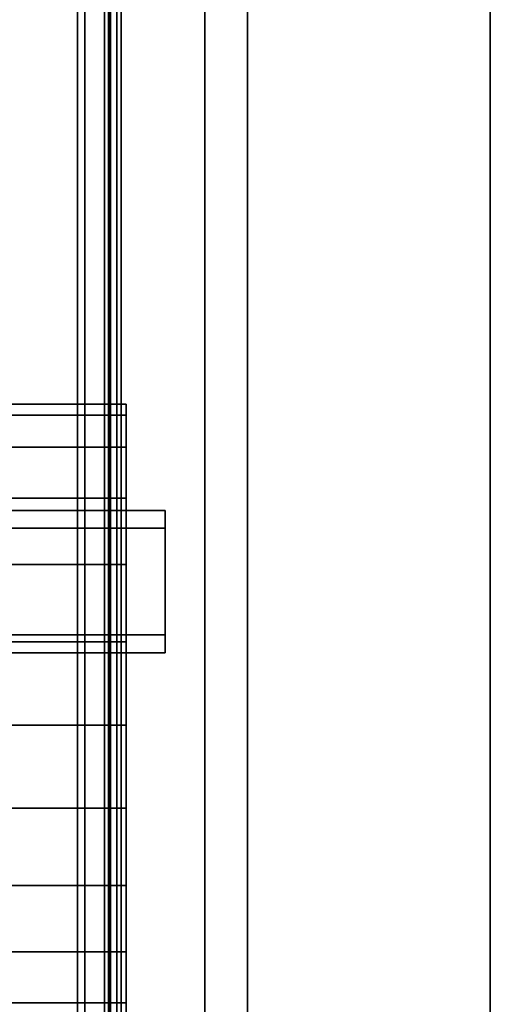
# Model space of a CAD drawing. Extents: x -1 to 1486, y -632 to 1.
# Drawn here: x 1361 to 1485, y -499 to -240 of the extents above; entities that cross this region are included whole.
import ezdxf

# ---------------------------------------------------------------- set-up
doc = ezdxf.new("R2010")
doc.units = 0
for name, color, linetype in [('PQ_200_2D', 1, 'Continuous'), ('PQ_200_3D', 1, 'Continuous'), ('PQ_204_2D', 7, 'Continuous'), ('PQ_204_3D', 7, 'Continuous')]:
    doc.layers.add(name, color=color, linetype=linetype)

msp = doc.modelspace()

# ---------------------------------------------------------------- linework, layer by layer
at = {"layer": 'PQ_200_2D'}
msp.add_lwpolyline([(1485, -17.85), (1485, -581.85)], dxfattribs=at)
at = {"layer": 'PQ_200_3D'}
for points, invisible_edges in [([(1399.63, -369.54, 71.27), (1399.63, -369.54, 43.18), (1399.63, -407, 43.18), (1399.63, -374.22, 71.27)], 4), ([(1399.63, -374.22, 71.27), (1399.63, -374.22, 75.95), (1399.63, -402.32, 75.95), (1399.63, -407, 43.18)], 12), ([(1399.63, -407, 43.18), (1399.63, -402.32, 75.95), (1399.63, -402.32, 90.04), (1399.63, -407, 90)], 1)]:
    msp.add_3dface(points, dxfattribs=dict(at, invisible_edges=invisible_edges))
at = {"layer": 'PQ_204_2D'}
msp.add_line((1410, -59.28), (1410, -540.43), dxfattribs=at)
msp.add_lwpolyline([(1301.31, -341.62), (1388.07, -341.62), (1388.07, -510.38), (1187.34, -510.38)], dxfattribs=at)
at = {"layer": 'PQ_204_3D'}
for points in [[(1388.07, -564, 342.65), (1296.5, -564, 342.65), (1296.5, 0, 342.65), (1388.07, 0, 342.65)], [(1301.42, -564, 339.84), (1385.26, -564, 339.84), (1385.26, 0, 339.84), (1301.42, 0, 339.84)], [(1378.53, -564, 296.77), (1376.55, -564, 294.78), (1376.55, 0, 294.78), (1378.53, 0, 296.77)], [(1376.55, -564, 294.78), (1384.88, -564, 286.52), (1384.88, 0, 286.52), (1376.55, 0, 294.78)], [(1383.66, -564, 291.68), (1378.53, -564, 296.77), (1378.53, 0, 296.77), (1383.66, 0, 291.68)], [(1385.26, -564, 339.84), (1385.26, -564, 292.35), (1385.26, 0, 292.35), (1385.26, 0, 339.84)], [(1388.07, -564, 287.85), (1388.07, -564, 342.65), (1388.07, 0, 342.65), (1388.07, 0, 287.85)], [(1193.48, -344.49, 449.48), (1389.36, -344.49, 449.48), (1389.36, -341.62, 427.64), (1193.48, -341.62, 427.64)], [(1193.48, -341.62, 427.64), (1389.36, -341.62, 427.64), (1389.36, -344.49, 405.8), (1193.48, -344.49, 405.8)], [(1193.48, -352.92, 469.83), (1389.36, -352.92, 469.83), (1389.36, -344.49, 449.48), (1193.48, -344.49, 449.48)], [(1193.48, -344.49, 405.8), (1389.36, -344.49, 405.8), (1389.36, -352.92, 385.45), (1193.48, -352.92, 385.45)], [(1193.48, -366.33, 487.31), (1389.36, -366.33, 487.31), (1389.36, -352.92, 469.83), (1193.48, -352.92, 469.83)], [(1193.48, -352.92, 385.45), (1389.36, -352.92, 385.45), (1389.36, -366.33, 367.97), (1193.48, -366.33, 367.97)], [(1193.48, -383.81, 500.71), (1389.36, -383.81, 500.71), (1389.36, -366.33, 487.31), (1193.48, -366.33, 487.31)], [(1193.48, -366.33, 367.97), (1389.36, -366.33, 367.97), (1389.36, -383.81, 354.56), (1193.48, -383.81, 354.56)], [(1193.48, -404.16, 509.14), (1389.36, -404.16, 509.14), (1389.36, -383.81, 500.71), (1193.48, -383.81, 500.71)], [(1193.48, -383.81, 354.56), (1389.36, -383.81, 354.56), (1389.36, -404.16, 346.13), (1193.48, -404.16, 346.13)], [(1193.48, -426, 512.02), (1389.36, -426, 512.02), (1389.36, -404.16, 509.14), (1193.48, -404.16, 509.14)], [(1193.48, -404.16, 346.13), (1389.36, -404.16, 346.13), (1389.36, -426, 343.26), (1193.48, -426, 343.26)], [(1193.48, -447.84, 509.14), (1389.36, -447.84, 509.14), (1389.36, -426, 512.02), (1193.48, -426, 512.02)], [(1193.48, -426, 343.26), (1389.36, -426, 343.26), (1389.36, -447.84, 346.13), (1193.48, -447.84, 346.13)], [(1193.48, -468.19, 500.71), (1389.36, -468.19, 500.71), (1389.36, -447.84, 509.14), (1193.48, -447.84, 509.14)], [(1193.48, -447.84, 346.13), (1389.36, -447.84, 346.13), (1389.36, -468.19, 354.56), (1193.48, -468.19, 354.56)], [(1193.48, -485.67, 487.31), (1389.36, -485.67, 487.31), (1389.36, -468.19, 500.71), (1193.48, -468.19, 500.71)], [(1193.48, -468.19, 354.56), (1389.36, -468.19, 354.56), (1389.36, -485.67, 367.97), (1193.48, -485.67, 367.97)], [(1193.48, -499.08, 469.83), (1389.36, -499.08, 469.83), (1389.36, -485.67, 487.31), (1193.48, -485.67, 487.31)], [(1193.48, -485.67, 367.97), (1389.36, -485.67, 367.97), (1389.36, -499.08, 385.45), (1193.48, -499.08, 385.45)], [(1193.48, -507.51, 449.48), (1389.36, -507.51, 449.48), (1389.36, -499.08, 469.83), (1193.48, -499.08, 469.83)], [(1193.48, -499.08, 385.45), (1389.36, -499.08, 385.45), (1389.36, -507.51, 405.8), (1193.48, -507.51, 405.8)]]:
    msp.add_3dface(points, dxfattribs=at)
for points, invisible_edges in [([(1383.97, -564, 291.48), (1383.66, -564, 291.68), (1383.66, 0, 291.68), (1383.97, 0, 291.48)], 8), ([(1384.32, -564, 291.41), (1383.97, -564, 291.48), (1383.97, 0, 291.48), (1384.32, 0, 291.41)], 10), ([(1384.68, -564, 291.48), (1384.32, -564, 291.41), (1384.32, 0, 291.41), (1384.68, 0, 291.48)], 2), ([(1384.98, -564, 291.69), (1384.68, -564, 291.48), (1384.68, 0, 291.48), (1384.98, 0, 291.69)], 8), ([(1384.88, -564, 286.52), (1385.48, -564, 286.12), (1385.48, 0, 286.12), (1384.88, 0, 286.52)], 2), ([(1385.19, -564, 291.99), (1384.98, -564, 291.69), (1384.98, 0, 291.69), (1385.19, 0, 291.99)], 10), ([(1385.26, -564, 292.35), (1385.19, -564, 291.99), (1385.19, 0, 291.99), (1385.26, 0, 292.35)], 2), ([(1385.48, -564, 286.12), (1386.2, -564, 285.98), (1386.2, 0, 285.98), (1385.48, 0, 286.12)], 10), ([(1386.2, -564, 285.98), (1386.92, -564, 286.12), (1386.92, 0, 286.12), (1386.2, 0, 285.98)], 8), ([(1386.92, -564, 286.12), (1387.52, -564, 286.53), (1387.52, 0, 286.53), (1386.92, 0, 286.12)], 2), ([(1387.52, -564, 286.53), (1387.93, -564, 287.14), (1387.93, 0, 287.14), (1387.52, 0, 286.53)], 10), ([(1387.93, -564, 287.14), (1388.07, -564, 287.85), (1388.07, 0, 287.85), (1387.93, 0, 287.14)], 8), ([(1362.94, -517, 105.63), (1362.94, -82.71, 105.63), (1304.63, -82.71, 90), (1304.63, -517, 90)], 1), ([(1304.63, -517, 323.26), (1304.63, -82.71, 323.26), (1362.94, -82.71, 307.63), (1362.94, -517, 307.63)], 4), ([(1405.63, -517, 148.31), (1405.63, -82.71, 148.31), (1362.94, -82.71, 105.63), (1362.94, -517, 105.63)], 5), ([(1362.94, -517, 307.63), (1362.94, -82.71, 307.63), (1405.63, -82.71, 264.94), (1405.63, -517, 264.94)], 5), ([(1421.26, -517, 206.63), (1421.26, -82.71, 206.63), (1405.63, -82.71, 148.31), (1405.63, -517, 148.31)], 4), ([(1405.63, -517, 264.94), (1405.63, -82.71, 264.94), (1421.26, -82.71, 206.63), (1421.26, -517, 206.63)], 1), ([(1389.36, -344.49, 449.48), (1389.36, -426, 427.64), (1389.36, -426, 427.64), (1389.36, -341.62, 427.64)], 15), ([(1389.36, -341.62, 427.64), (1389.36, -426, 427.64), (1389.36, -426, 427.64), (1389.36, -344.49, 405.8)], 15), ([(1389.36, -352.92, 469.83), (1389.36, -426, 427.64), (1389.36, -426, 427.64), (1389.36, -344.49, 449.48)], 15), ([(1389.36, -344.49, 405.8), (1389.36, -426, 427.64), (1389.36, -426, 427.64), (1389.36, -352.92, 385.45)], 15), ([(1389.36, -366.33, 487.31), (1389.36, -426, 427.64), (1389.36, -426, 427.64), (1389.36, -352.92, 469.83)], 15), ([(1389.36, -352.92, 385.45), (1389.36, -426, 427.64), (1389.36, -426, 427.64), (1389.36, -366.33, 367.97)], 15), ([(1389.36, -383.81, 500.71), (1389.36, -426, 427.64), (1389.36, -426, 427.64), (1389.36, -366.33, 487.31)], 15), ([(1389.36, -366.33, 367.97), (1389.36, -426, 427.64), (1389.36, -426, 427.64), (1389.36, -383.81, 354.56)], 15), ([(1389.36, -404.16, 509.14), (1389.36, -426, 427.64), (1389.36, -426, 427.64), (1389.36, -383.81, 500.71)], 15), ([(1389.36, -383.81, 354.56), (1389.36, -426, 427.64), (1389.36, -426, 427.64), (1389.36, -404.16, 346.13)], 15), ([(1389.36, -426, 512.02), (1389.36, -426, 427.64), (1389.36, -426, 427.64), (1389.36, -404.16, 509.14)], 15), ([(1389.36, -404.16, 346.13), (1389.36, -426, 427.64), (1389.36, -426, 427.64), (1389.36, -426, 343.26)], 15), ([(1389.36, -510.38, 427.64), (1389.36, -426, 427.64), (1389.36, -426, 427.64), (1389.36, -507.51, 449.48)], 15), ([(1389.36, -507.51, 449.48), (1389.36, -426, 427.64), (1389.36, -426, 427.64), (1389.36, -499.08, 469.83)], 15), ([(1389.36, -499.08, 469.83), (1389.36, -426, 427.64), (1389.36, -426, 427.64), (1389.36, -485.67, 487.31)], 15), ([(1389.36, -485.67, 487.31), (1389.36, -426, 427.64), (1389.36, -426, 427.64), (1389.36, -468.19, 500.71)], 15), ([(1389.36, -468.19, 500.71), (1389.36, -426, 427.64), (1389.36, -426, 427.64), (1389.36, -447.84, 509.14)], 15), ([(1389.36, -447.84, 509.14), (1389.36, -426, 427.64), (1389.36, -426, 427.64), (1389.36, -426, 512.02)], 15), ([(1389.36, -426, 343.26), (1389.36, -426, 427.64), (1389.36, -426, 427.64), (1389.36, -447.84, 346.13)], 15), ([(1389.36, -447.84, 346.13), (1389.36, -426, 427.64), (1389.36, -426, 427.64), (1389.36, -468.19, 354.56)], 15), ([(1389.36, -468.19, 354.56), (1389.36, -426, 427.64), (1389.36, -426, 427.64), (1389.36, -485.67, 367.97)], 15), ([(1389.36, -485.67, 367.97), (1389.36, -426, 427.64), (1389.36, -426, 427.64), (1389.36, -499.08, 385.45)], 15), ([(1389.36, -499.08, 385.45), (1389.36, -426, 427.64), (1389.36, -426, 427.64), (1389.36, -507.51, 405.8)], 15), ([(1389.36, -507.51, 405.8), (1389.36, -426, 427.64), (1389.36, -426, 427.64), (1389.36, -510.38, 427.64)], 15)]:
    msp.add_3dface(points, dxfattribs=dict(at, invisible_edges=invisible_edges))

# ---------------------------------------------------------------- meshes
at = {"layer": 'PQ_200_3D'}
mesh = msp.add_polymesh((2, 8), dxfattribs=dict(at, n_close=True))
for k, corner in enumerate([(1209.63, -407, 43.18), (1209.63, -369.54, 43.18), (1209.63, -369.54, 71.27), (1209.63, -374.22, 71.27), (1209.63, -374.22, 75.95), (1209.63, -402.32, 75.95), (1209.63, -402.32, 90.04), (1209.63, -407, 90), (1399.63, -407, 43.18), (1399.63, -369.54, 43.18), (1399.63, -369.54, 71.27), (1399.63, -374.22, 71.27), (1399.63, -374.22, 75.95), (1399.63, -402.32, 75.95), (1399.63, -402.32, 90.04), (1399.63, -407, 90)]):
    mesh.set_mesh_vertex(divmod(k, 8), corner)
at = {"layer": 'PQ_204_3D'}
mesh = msp.add_polyface(dxfattribs=at)
corners = [(1410, -581.85, 290), (1485, -581.85, 290), (1485, -17.85, 290), (1410, -17.85, 290), (1410, -581.85, 627), (1485, -581.85, 627), (1485, -17.85, 627), (1410, -17.85, 627)]
mesh.append_faces([[corners[k] for k in face] for face in [(0, 3, 2, 1), (4, 5, 6, 7), (0, 1, 5, 4), (3, 7, 6, 2), (0, 4, 7, 3), (1, 2, 6, 5)]])

doc.saveas('drawing.dxf')
